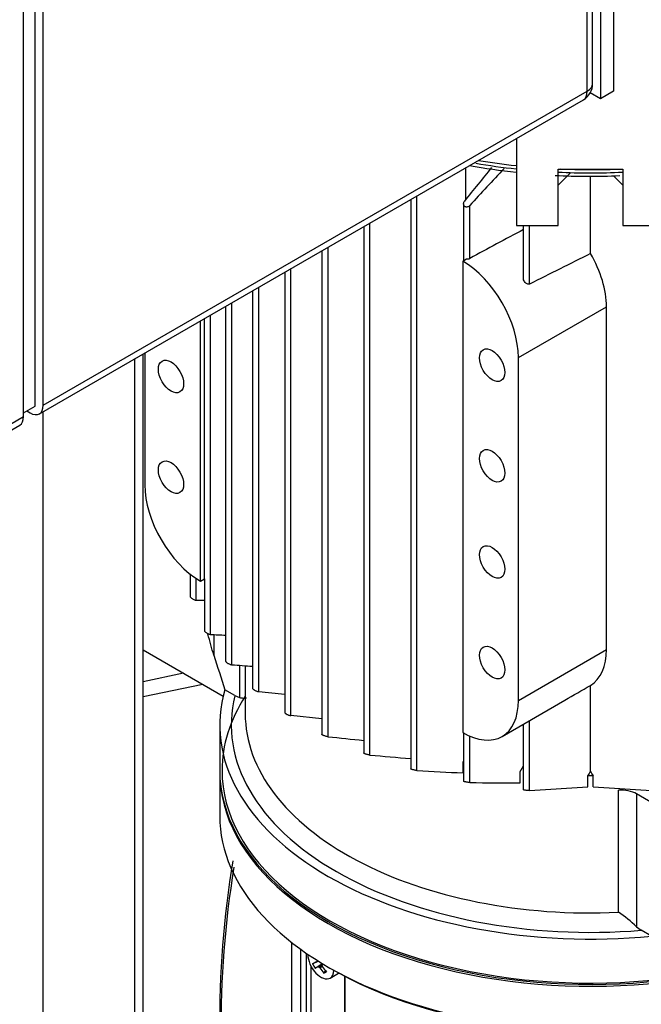
# Model space of a CAD drawing. Units: millimetres. Extents: x 143 to 5876, y 143 to 4100.
# Drawn here: x 4083 to 4246, y 2540 to 2798 of the extents above; entities that cross this region are included whole.
import ezdxf

# ---------------------------------------------------------------- set-up
doc = ezdxf.new("R2010")
doc.units = ezdxf.units.MM
for name, color, linetype in [('002611470', 7, 'Continuous'), ('10-15-22SV_LANTE', 7, 'Continuous'), ('12001', 7, 'Continuous'), ('12013_-_BS_4848_', 7, 'Continuous'), ('22003_OUTRIGGER_', 7, 'Continuous'), ('43202-3-ISO', 7, 'Continuous'), ('BRACKET-VM-H40', 7, 'Continuous'), ('Default', 7, 'Continuous'), ('PLM100RB14', 7, 'Continuous'), ('VMV_DN80_BRANCH_', 7, 'Continuous')]:
    doc.layers.add(name, color=color, linetype=linetype)

# ---------------------------------------------------------------- blocks, each defined once
blk = doc.blocks.new('SE3')
at = {"layer": '002611470', "color": 7, "linetype": 'Continuous'}
for p, q in [((4159.51, 2550.31), (4160.99, 2551.05)), ((4160.15, 2549.2), (4162, 2550.43)), ((4160.22, 2550.74), (4160.94, 2551.08)), ((4160.88, 2549.6), (4162.04, 2550.41)), ((4161.12, 2549.55), (4161.99, 2550.12)), ((4161.4, 2549.3), (4162.05, 2549.69)), ((4162.49, 2547.85), (4162.88, 2548.53)), ((4164.11, 2546.62), (4166.31, 2547.89))]:
    blk.add_line(p, q, dxfattribs=at)
blk.add_arc((4172.17, 2556.88), 14.26, 207.4181, 212.5819, dxfattribs=at)
for centre, major_axis, ratio, start_param, end_param in [((4161.68, 2550.83), (2.43, -4.21), 0.57735, 3.926991, 6.283185), ((4171.55, 2556.12), (-13.01, -6.55), 0.040274, -0.533224, -0.407969), ((4171.2, 2556.73), (-12.18, -7.99), 0.040274, 0.407969, 0.533224), ((4171.42, 2556.36), (-13.83, -4.59), 0.3845, 0.586525, 0.613344), ((4171.38, 2556.38), (-13.87, 4.46), 0.778469, 1.016185, 1.043005), ((4171.55, 2556.53), (7.28, -12.62), 0.854782, 4.793495, 4.91875), ((4171.45, 2556.38), (-9.68, -10.89), 0.303952, -0.73558, -0.708761), ((4171.45, 2556.43), (-1.54, -14.49), 0.697921, -1.040619, -1.013799), ((4171.2, 2556.32), (7.28, -12.62), 0.774234, 4.793495, 4.91875), ((4168.58, 2558.62), (-8.65, -11.13), 0.257612, 0.518604, 0.609794), ((4161.68, 2550.83), (2.43, -4.21), 0.57735, 0, 0.72713)]:
    blk.add_ellipse(centre, major_axis=major_axis, ratio=ratio, start_param=start_param, end_param=end_param, dxfattribs=at)
at = {"layer": '10-15-22SV_LANTE', "color": 7, "linetype": 'Continuous'}
for p, q in [((4135.17, 2600.53), (4135.17, 2589.13)), ((4154.09, 2509.86), (4154.09, 2555.87)), ((4156.39, 2511.18), (4156.39, 2554.14)), ((4157.91, 2511.12), (4157.91, 2553.07)), ((4159.16, 2514.67), (4159.16, 2549.59)), ((4167.87, 2547.11), (4167.87, 2517.62)), ((4168.01, 2517.09), (4168.01, 2547.04))]:
    blk.add_line(p, q, dxfattribs=at)
for centre, radius, start, end in [((4396.97, 2535.2), 261.81, 170.735, 180.5348), ((4396.4, 2533.93), 260.89, 170.7986, 180.5209)]:
    blk.add_arc(centre, radius, start, end, dxfattribs=at)
for centre, major_axis, start_param, end_param in [((4232.31, 2601.02), (-96.54, 0), 5.926636, 6.283185), ((4232.31, 2601.02), (-96.54, 0), 0, 2.399866), ((4232.31, 2600.53), (-97.14, 0), 0, 2.399241), ((4232.31, 2589.13), (97.14, 0), 3.141593, 5.094542), ((4232.31, 2588.14), (95.93, 0), 3.920694, 5.094542)]:
    blk.add_ellipse(centre, major_axis=major_axis, ratio=0.57735, start_param=start_param, end_param=end_param, dxfattribs=at)
at = {"layer": '12001', "color": 7, "linetype": 'Continuous'}
for p, q in [((4234.89, 3173.59), (4234.89, 2777.01)), ((4238.32, 3175.58), (4238.32, 2778.99)), ((4238.32, 2778.99), (4234.89, 2777.01)), ((4234.89, 2777.01), (4232.23, 2778.55))]:
    blk.add_line(p, q, dxfattribs=at)
at = {"layer": '12013_-_BS_4848_', "color": 7, "linetype": 'Continuous'}
for p, q in [((4115.1, 2065.14), (4115.1, 2710.17)), ((4112.96, 2062.17), (4112.96, 2708.94)), ((4088.92, 2048.29), (4088.92, 2695.06))]:
    blk.add_line(p, q, dxfattribs=at)
at = {"layer": '22003_OUTRIGGER_', "color": 7, "linetype": 'Continuous'}
for p, q in [((4125.72, 2626.48), (4115.1, 2624.25)), ((4130.75, 2623.57), (4115.1, 2620.29))]:
    blk.add_line(p, q, dxfattribs=at)
at = {"layer": '43202-3-ISO', "color": 7, "linetype": 'Continuous'}
for p, q in [((4232.88, 2780.97), (4232.88, 3169.63)), ((4231.46, 2778.99), (4231.46, 3167.64)), ((4086.78, 2696.45), (4086.78, 3088.08)), ((4088.92, 2696.7), (4088.92, 3085.35)), ((4083.77, 2693.73), (4083.77, 3082.38)), ((4088.92, 2696.7), (4231.46, 2778.99)), ((4087.92, 2694.48), (4230.45, 2776.77)), ((4083.77, 2694.72), (4086.78, 2696.45)), ((4066.6, 2683.81), (4083.77, 2693.73)), ((4084.63, 2695.21), (4085.49, 2694.72)), ((4065.59, 2681.59), (4082.77, 2691.5))]:
    blk.add_line(p, q, dxfattribs=at)
blk.add_arc((4228.02, 2780.97), 4.86, 300, 0, dxfattribs=at)
for centre, major_axis, start_param, end_param in [((4228.02, 2780.97), (-2.43, 4.21), 3.141593, 3.926991), ((4228.02, 2780.97), (-4.86, 0), 2.356194, 3.141593), ((4085.49, 2698.68), (-2.43, 4.21), 2.356194, 3.926991), ((4080.34, 2695.71), (-2.43, 4.21), 3.141593, 3.926991)]:
    blk.add_ellipse(centre, major_axis=major_axis, ratio=0.57735, start_param=start_param, end_param=end_param, dxfattribs=at)
at = {"layer": 'BRACKET-VM-H40', "color": 7, "linetype": 'Continuous'}
for p, q in [((4212.89, 2766.63), (4212.89, 2743.84)), ((4223.81, 2758.59), (4240.81, 2758.59)), ((4223.81, 2743.84), (4223.81, 2758.59)), ((4240.81, 2758.59), (4240.81, 2743.84)), ((4212.89, 2743.84), (4223.81, 2743.84)), ((4240.81, 2743.84), (4251.74, 2743.84))]:
    blk.add_line(p, q, dxfattribs=at)
at = {"layer": 'PLM100RB14', "color": 7, "linetype": 'Continuous'}
for p, q in [((4199.67, 2750.67), (4199.67, 2759)), ((4223.81, 2754.38), (4226.95, 2757.56)), ((4232.31, 2736.44), (4232.31, 2756.71)), ((4238.37, 2756.86), (4240.81, 2754.38)), ((4185.22, 2750.65), (4185.22, 2601.46)), ((4186.85, 2601.01), (4186.85, 2751.6)), ((4199.06, 2749.51), (4199.06, 2734.61)), ((4200.69, 2735.2), (4200.69, 2749.01)), ((4172.89, 2743.54), (4172.89, 2605.6)), ((4174.52, 2605.04), (4174.52, 2744.48)), ((4214.71, 2743.84), (4214.71, 2730.01)), ((4216.34, 2728.46), (4216.34, 2743.84)), ((4163.54, 2609.84), (4163.54, 2738.14)), ((4161.91, 2737.2), (4161.91, 2610.51)), ((4198.83, 2734.48), (4199.85, 2735.06)), ((4153.84, 2615.39), (4153.84, 2732.54)), ((4198.83, 2734.48), (4198.83, 2610.94)), ((4152.21, 2731.59), (4152.21, 2616.15)), ((4145.42, 2621.67), (4145.42, 2727.67)), ((4143.78, 2726.73), (4143.78, 2622.53)), ((4136.71, 2722.65), (4136.71, 2629.68)), ((4138.34, 2628.72), (4138.34, 2723.59)), ((4213.42, 2709.19), (4236.51, 2722.52)), ((4236.51, 2632.7), (4236.51, 2722.52)), ((4132.77, 2636.65), (4132.77, 2720.37)), ((4130.14, 2650.6), (4130.14, 2718.85)), ((4131.15, 2651.18), (4131.15, 2719.44)), ((4115.54, 2710.43), (4115.54, 2675.88)), ((4213.42, 2619.37), (4213.42, 2709.19)), ((4127.39, 2652.49), (4127.39, 2646.74)), ((4129.02, 2645.63), (4129.02, 2651.29)), ((4130.14, 2650.6), (4131.15, 2651.18)), ((4131.14, 2651.18), (4131.14, 2637.69)), ((4133.64, 2636.61), (4133.64, 2631.2)), ((4213.42, 2619.37), (4236.51, 2632.7)), ((4140.39, 2628.56), (4140.39, 2620.12)), ((4141.85, 2628.45), (4141.85, 2615.9)), ((4139.15, 2620.61), (4136.49, 2622.14)), ((4232.31, 2600.81), (4232.31, 2623.3)), ((4139.15, 2620.61), (4140.39, 2620.12)), ((4209.15, 2609.92), (4225.62, 2619.42)), ((4161.91, 2614.53), (4153.84, 2615.39)), ((4216.34, 2595.75), (4216.34, 2614.07)), ((4135.17, 2612.92), (4135.17, 2601.02)), ((4214.71, 2613.13), (4214.71, 2595.95)), ((4199.06, 2610.81), (4199.06, 2598.18)), ((4200.69, 2597.86), (4200.69, 2610)), ((4198.93, 2600.37), (4198.93, 2603.34)), ((4213.92, 2597.77), (4213.92, 2600.75)), ((4231.58, 2596.68), (4231.58, 2599.66)), ((4233.05, 2596.68), (4233.05, 2599.66)), ((4216.34, 2595.75), (4231.58, 2596.68)), ((4233.05, 2596.68), (4248.29, 2595.75)), ((4239.61, 2563.84), (4239.61, 2595.86)), ((4251.13, 2590.95), (4244.39, 2594.85)), ((4244.39, 2594.85), (4244.39, 2560.07)), ((4244.39, 2560.07), (4245.62, 2559.14)), ((4248.28, 2557.6), (4245.62, 2559.14))]:
    blk.add_line(p, q, dxfattribs=at)
for centre, radius, start, end in [((5691.96, 1554.38), 1912.6, 140.9622, 141.29981), ((5120.4, 1913.11), 1242.82, 137.12231, 137.73327), ((4200.04, 2736.55), 1.5, 262.6436, 295.8254), ((6705.81, -2232.79), 5550.81, 116.46234, 116.64664), ((4129.26, 2958.48), 312.85, 269.9559, 270.346), ((4159.14, 3184.11), 548.09, 267.2425, 267.654), ((6516.82, 3375.55), 2496.71, 197.3455, 197.56347), ((4233.14, 3814.58), 1189.64, 265.42932, 265.69221), ((4555.66, 6775.29), 4173.83, 264.35935, 264.45301), ((1168.64, 7914.46), 6114.12, 299.999053, 300.071606), ((4990.86, 10690.65), 8123.05, 264.15438, 264.220648), ((4322.56, 4290.09), 1691.54, 264.97915, 265.34268), ((4230.68, 3308.73), 709.08, 266.45603, 267.43369), ((4232.31, 2756.34), 156.69, 269.7303, 270.2697), ((4209.75, 2985.9), 388.15, 268.6627, 270.6163), ((4223.85, 2538.9), 29.5, 45.8689, 57.7106)]:
    blk.add_arc(centre, radius, start, end, dxfattribs=at)
for centre, major_axis, ratio, start_param, end_param in [((4232.31, 2818.85), (104.61, 0), 0.57735, 4.42771, 4.524947), ((4232.31, 2817.46), (105.22, 0), 0.57735, 4.406258, 4.526672), ((4232.31, 2818.35), (-105.22, 0), 0.57735, 1.280987, 1.38508), ((4232.31, 2818.85), (104.61, 0), 0.57735, 4.637476, 4.779422), ((4232.31, 2817.46), (105.22, 0), 0.57735, 4.623946, 4.785144), ((4232.31, 2818.35), (-105.22, 0), 0.57735, 1.489989, 1.650469), ((4191.94, -10970.91), (8902.3, 14264.35), 0.597061, 0.805682, 0.806822), ((4221.4, 2730.66), (10.88, -17.55), 0.597134, 0.766683, 1.530523), ((4198.83, 2717.62), (10.32, -17.88), 0.57735, 0.785398, 2.356194), ((4130.14, 2667.45), (-10.32, 17.88), 0.57735, 0.785398, 2.356194), ((4221.4, 2640.83), (10.88, -17.55), 0.597134, 0.002843, 0.766683), ((4232.31, 2612.92), (97.14, 0), 0.57735, 2.976458, 4.877523), ((4232.31, 2612.92), (94.11, 0), 0.57735, 2.999696, 4.854286), ((4198.83, 2627.79), (-10.32, 17.88), 0.57735, 2.356194, 3.926991), ((4232.31, 2615.9), (90.46, 0), 0.57735, 3.141593, 4.793096), ((4232.31, 2601.02), (-97.14, 0), 0.57735, 0, 2.395962), ((4387.84, 2493.6), (166.39, 268.74), 0.597143, 1.54143, 1.545751), ((4076.79, 2493.6), (-166.39, 268.75), 0.597153, -1.54575, -1.541429), ((4240.1, 2592.37), (6.07, 0), 0.57735, 0.785398, 1.651503)]:
    blk.add_ellipse(centre, major_axis=major_axis, ratio=ratio, start_param=start_param, end_param=end_param, dxfattribs=at)
for centre in [(4206.56, 2707.21), (4122.41, 2704.24), (4206.56, 2680.84), (4122.41, 2677.86), (4206.56, 2655.65), (4206.56, 2629.28)]:
    blk.add_ellipse(centre, major_axis=(-2.34, 4.05), ratio=0.57735, dxfattribs=at)
for points, knots in [([(4200.69, 2749.01), (4200.61, 2748.93), (4200.52, 2748.85), (4200.41, 2748.79), (4200.31, 2748.73), (4200.19, 2748.68), (4200.08, 2748.66), (4199.97, 2748.64), (4199.86, 2748.64), (4199.76, 2748.65), (4199.66, 2748.67), (4199.57, 2748.7), (4199.49, 2748.74), (4199.42, 2748.78), (4199.35, 2748.83), (4199.29, 2748.9), (4199.22, 2748.96), (4199.17, 2749.04), (4199.14, 2749.12), (4199.09, 2749.22), (4199.07, 2749.32), (4199.06, 2749.42), (4199.05, 2749.53), (4199.06, 2749.65), (4199.09, 2749.77), (4199.12, 2749.89), (4199.17, 2750.02), (4199.25, 2750.13), (4199.27, 2750.16), (4199.29, 2750.19), (4199.32, 2750.22)], [0, 0, 0, 0, 0.112755, 0.112755, 0.112755, 0.226388, 0.226388, 0.226388, 0.327441, 0.327441, 0.327441, 0.417945, 0.417945, 0.417945, 0.506975, 0.506975, 0.506975, 0.602095, 0.602095, 0.602095, 0.708722, 0.708722, 0.708722, 0.829549, 0.829549, 0.829549, 0.96231, 0.96231, 0.96231, 1, 1, 1, 1]), ([(4216.34, 2728.46), (4216.28, 2728.43), (4216.2, 2728.41), (4216.13, 2728.4), (4216.05, 2728.4), (4215.97, 2728.41), (4215.89, 2728.44), (4215.78, 2728.47), (4215.67, 2728.52), (4215.56, 2728.59), (4215.43, 2728.68), (4215.3, 2728.79), (4215.19, 2728.91), (4215.08, 2729.04), (4214.98, 2729.18), (4214.9, 2729.33), (4214.82, 2729.49), (4214.75, 2729.66), (4214.73, 2729.83), (4214.72, 2729.89), (4214.71, 2729.95), (4214.71, 2730.01)], [0, 0, 0, 0, 0.0782946, 0.0782946, 0.0782946, 0.1558862, 0.1558862, 0.1558862, 0.2668202, 0.2668202, 0.2668202, 0.4119842, 0.4119842, 0.4119842, 0.5591264, 0.5591264, 0.5591264, 0.719748, 0.719748, 0.719748, 0.7779628, 0.7779628, 0.7779628, 0.7779628]), ([(4127.39, 2646.74), (4127.39, 2646.71), (4127.4, 2646.66), (4127.41, 2646.62), (4127.44, 2646.56), (4127.47, 2646.5), (4127.52, 2646.44), (4127.57, 2646.37), (4127.63, 2646.31), (4127.69, 2646.25), (4127.76, 2646.18), (4127.85, 2646.11), (4127.93, 2646.05), (4128.03, 2645.98), (4128.13, 2645.92), (4128.24, 2645.87), (4128.35, 2645.8), (4128.47, 2645.75), (4128.58, 2645.71), (4128.71, 2645.67), (4128.82, 2645.64), (4128.93, 2645.63), (4128.96, 2645.63), (4128.99, 2645.63), (4129.02, 2645.63)], [0.2367806, 0.2367806, 0.2367806, 0.2367806, 0.30791, 0.30791, 0.30791, 0.3968713, 0.3968713, 0.3968713, 0.4872461, 0.4872461, 0.4872461, 0.585827, 0.585827, 0.585827, 0.6972371, 0.6972371, 0.6972371, 0.8227657, 0.8227657, 0.8227657, 0.9577967, 0.9577967, 0.9577967, 1, 1, 1, 1]), ([(4131.14, 2637.69), (4131.14, 2637.65), (4131.15, 2637.61), (4131.18, 2637.56), (4131.2, 2637.5), (4131.24, 2637.45), (4131.3, 2637.39), (4131.35, 2637.33), (4131.41, 2637.27), (4131.48, 2637.22), (4131.55, 2637.16), (4131.64, 2637.1), (4131.72, 2637.04), (4131.82, 2636.98), (4131.92, 2636.93), (4132.02, 2636.88), (4132.14, 2636.82), (4132.25, 2636.77), (4132.36, 2636.74), (4132.48, 2636.7), (4132.59, 2636.67), (4132.69, 2636.66), (4132.72, 2636.66), (4132.75, 2636.65), (4132.77, 2636.65)], [0.2416195, 0.2416195, 0.2416195, 0.2416195, 0.327441, 0.327441, 0.327441, 0.417945, 0.417945, 0.417945, 0.5069751, 0.5069751, 0.5069751, 0.6020949, 0.6020949, 0.6020949, 0.708722, 0.708722, 0.708722, 0.829549, 0.829549, 0.829549, 0.9623102, 0.9623102, 0.9623102, 1, 1, 1, 1]), ([(4136.71, 2629.68), (4136.71, 2629.64), (4136.72, 2629.59), (4136.76, 2629.54), (4136.79, 2629.49), (4136.84, 2629.44), (4136.89, 2629.39), (4136.95, 2629.33), (4137.02, 2629.28), (4137.09, 2629.23), (4137.17, 2629.18), (4137.25, 2629.12), (4137.34, 2629.07), (4137.43, 2629.02), (4137.53, 2628.97), (4137.63, 2628.93), (4137.74, 2628.88), (4137.85, 2628.84), (4137.95, 2628.81), (4138.07, 2628.77), (4138.18, 2628.74), (4138.27, 2628.73), (4138.3, 2628.73), (4138.32, 2628.73), (4138.34, 2628.72)], [0.2464829, 0.2464829, 0.2464829, 0.2464829, 0.3462877, 0.3462877, 0.3462877, 0.4391562, 0.4391562, 0.4391562, 0.5277352, 0.5277352, 0.5277352, 0.6202994, 0.6202994, 0.6202994, 0.7229236, 0.7229236, 0.7229236, 0.839313, 0.839313, 0.839313, 0.9690428, 0.9690428, 0.9690428, 1, 1, 1, 1]), ([(4143.78, 2622.53), (4143.78, 2622.53), (4143.78, 2622.53), (4143.78, 2622.53), (4143.78, 2622.49), (4143.8, 2622.45), (4143.85, 2622.4), (4143.88, 2622.35), (4143.93, 2622.3), (4144, 2622.25), (4144.06, 2622.21), (4144.13, 2622.16), (4144.2, 2622.11), (4144.28, 2622.06), (4144.37, 2622.02), (4144.46, 2621.97), (4144.55, 2621.93), (4144.65, 2621.88), (4144.75, 2621.85), (4144.85, 2621.8), (4144.96, 2621.77), (4145.06, 2621.74), (4145.17, 2621.71), (4145.28, 2621.68), (4145.37, 2621.67), (4145.38, 2621.67), (4145.4, 2621.67), (4145.42, 2621.67)], [0.2510423, 0.2510423, 0.2510423, 0.2510423, 0.251756, 0.251756, 0.251756, 0.3635537, 0.3635537, 0.3635537, 0.4595564, 0.4595564, 0.4595564, 0.5484322, 0.5484322, 0.5484322, 0.639091, 0.639091, 0.639091, 0.7382326, 0.7382326, 0.7382326, 0.8503626, 0.8503626, 0.8503626, 0.9765508, 0.9765508, 0.9765508, 1, 1, 1, 1]), ([(4140.39, 2620.12), (4140.74, 2620.05), (4141.03, 2620.01), (4141.39, 2619.98), (4141.5, 2619.97), (4141.69, 2619.97), (4141.77, 2619.97), (4141.98, 2619.98), (4142.07, 2620), (4142.14, 2620.03), (4142.16, 2620.05), (4142.16, 2620.06), (4142.16, 2620.07), (4142.16, 2620.07)], [0, 0, 0, 0, 0.25, 0.25, 0.375, 0.375, 0.5, 0.5, 0.75, 0.75, 0.875, 0.875, 0.9010198, 0.9010198, 0.9010198, 0.9010198]), ([(4152.21, 2616.15), (4152.21, 2616.15), (4152.21, 2616.15), (4152.21, 2616.15), (4152.21, 2616.12), (4152.23, 2616.07), (4152.28, 2616.03), (4152.32, 2615.99), (4152.38, 2615.94), (4152.45, 2615.9), (4152.51, 2615.85), (4152.59, 2615.81), (4152.67, 2615.77), (4152.75, 2615.73), (4152.83, 2615.69), (4152.92, 2615.65), (4153.02, 2615.61), (4153.11, 2615.57), (4153.21, 2615.54), (4153.31, 2615.5), (4153.42, 2615.47), (4153.51, 2615.45), (4153.62, 2615.42), (4153.72, 2615.4), (4153.81, 2615.39), (4153.82, 2615.39), (4153.83, 2615.39), (4153.84, 2615.39)], [0.2547307, 0.2547307, 0.2547307, 0.2547307, 0.2611379, 0.2611379, 0.2611379, 0.378514, 0.378514, 0.378514, 0.4784614, 0.4784614, 0.4784614, 0.568404, 0.568404, 0.568404, 0.6577291, 0.6577291, 0.6577291, 0.7537856, 0.7537856, 0.7537856, 0.8617685, 0.8617685, 0.8617685, 0.9839934, 0.9839934, 0.9839934, 1, 1, 1, 1]), ([(4163.54, 2609.84), (4163.46, 2609.85), (4163.35, 2609.87), (4163.24, 2609.9), (4163.12, 2609.92), (4162.99, 2609.96), (4162.86, 2610), (4162.74, 2610.03), (4162.62, 2610.08), (4162.51, 2610.12), (4162.41, 2610.16), (4162.32, 2610.2), (4162.24, 2610.24), (4162.17, 2610.28), (4162.1, 2610.32), (4162.05, 2610.35), (4162, 2610.38), (4161.97, 2610.41), (4161.94, 2610.44), (4161.92, 2610.47), (4161.91, 2610.49), (4161.91, 2610.51)], [0, 0, 0, 0, 0.1301627, 0.1301627, 0.1301627, 0.2611379, 0.2611379, 0.2611379, 0.378514, 0.378514, 0.378514, 0.4784614, 0.4784614, 0.4784614, 0.568404, 0.568404, 0.568404, 0.6577291, 0.6577291, 0.6577291, 0.7438279, 0.7438279, 0.7438279, 0.7438279]), ([(4174.52, 2605.04), (4174.44, 2605.05), (4174.34, 2605.06), (4174.23, 2605.08), (4174.11, 2605.1), (4173.99, 2605.13), (4173.86, 2605.16), (4173.75, 2605.19), (4173.63, 2605.23), (4173.52, 2605.26), (4173.42, 2605.3), (4173.33, 2605.33), (4173.25, 2605.36), (4173.18, 2605.39), (4173.11, 2605.42), (4173.06, 2605.45), (4173.01, 2605.48), (4172.97, 2605.51), (4172.94, 2605.53), (4172.91, 2605.56), (4172.89, 2605.58), (4172.89, 2605.6), (4172.89, 2605.6), (4172.89, 2605.6), (4172.89, 2605.6)], [0, 0, 0, 0, 0.1254195, 0.1254195, 0.1254195, 0.251756, 0.251756, 0.251756, 0.3635537, 0.3635537, 0.3635537, 0.4595564, 0.4595564, 0.4595564, 0.5484322, 0.5484322, 0.5484322, 0.639091, 0.639091, 0.639091, 0.7382326, 0.7382326, 0.7382326, 0.7412286, 0.7412286, 0.7412286, 0.7412286]), ([(4186.85, 2601.01), (4186.77, 2601.02), (4186.67, 2601.03), (4186.57, 2601.04), (4186.46, 2601.06), (4186.33, 2601.08), (4186.21, 2601.1), (4186.1, 2601.13), (4185.99, 2601.15), (4185.88, 2601.18), (4185.79, 2601.2), (4185.7, 2601.23), (4185.62, 2601.25), (4185.54, 2601.28), (4185.47, 2601.3), (4185.42, 2601.33), (4185.36, 2601.35), (4185.31, 2601.37), (4185.28, 2601.39), (4185.25, 2601.42), (4185.22, 2601.44), (4185.22, 2601.45), (4185.22, 2601.45), (4185.22, 2601.46), (4185.22, 2601.46)], [0, 0, 0, 0, 0.1195178, 0.1195178, 0.1195178, 0.2399729, 0.2399729, 0.2399729, 0.3462877, 0.3462877, 0.3462877, 0.4391562, 0.4391562, 0.4391562, 0.5277352, 0.5277352, 0.5277352, 0.6202994, 0.6202994, 0.6202994, 0.7229236, 0.7229236, 0.7229236, 0.7399324, 0.7399324, 0.7399324, 0.7399324]), ([(4200.69, 2597.86), (4200.61, 2597.86), (4200.52, 2597.86), (4200.41, 2597.87), (4200.31, 2597.88), (4200.19, 2597.89), (4200.08, 2597.91), (4199.97, 2597.92), (4199.86, 2597.94), (4199.76, 2597.96), (4199.66, 2597.98), (4199.57, 2598), (4199.49, 2598.01), (4199.42, 2598.03), (4199.35, 2598.05), (4199.29, 2598.07), (4199.22, 2598.09), (4199.17, 2598.11), (4199.14, 2598.12), (4199.09, 2598.14), (4199.07, 2598.16), (4199.06, 2598.17), (4199.06, 2598.18), (4199.06, 2598.18), (4199.06, 2598.18)], [0, 0, 0, 0, 0.1127553, 0.1127553, 0.1127553, 0.2263876, 0.2263876, 0.2263876, 0.327441, 0.327441, 0.327441, 0.417945, 0.417945, 0.417945, 0.5069751, 0.5069751, 0.5069751, 0.6020949, 0.6020949, 0.6020949, 0.708722, 0.708722, 0.708722, 0.7397751, 0.7397751, 0.7397751, 0.7397751]), ([(4216.34, 2595.75), (4216.27, 2595.75), (4216.18, 2595.75), (4216.08, 2595.75), (4215.98, 2595.75), (4215.87, 2595.76), (4215.76, 2595.76), (4215.66, 2595.77), (4215.56, 2595.78), (4215.46, 2595.79), (4215.36, 2595.8), (4215.27, 2595.81), (4215.19, 2595.82), (4215.11, 2595.83), (4215.04, 2595.84), (4214.97, 2595.86), (4214.91, 2595.87), (4214.85, 2595.88), (4214.81, 2595.9), (4214.76, 2595.91), (4214.73, 2595.92), (4214.72, 2595.94), (4214.71, 2595.94), (4214.71, 2595.95), (4214.71, 2595.95)], [0, 0, 0, 0, 0.1055134, 0.1055134, 0.1055134, 0.2117749, 0.2117749, 0.2117749, 0.30791, 0.30791, 0.30791, 0.3968713, 0.3968713, 0.3968713, 0.4872461, 0.4872461, 0.4872461, 0.585827, 0.585827, 0.585827, 0.6972371, 0.6972371, 0.6972371, 0.7409369, 0.7409369, 0.7409369, 0.7409369])]:
    blk.add_open_spline(points, degree=3, knots=knots, dxfattribs=at)
for points, degree in [([(4133.64, 2631.2), (4133.08, 2633.01), (4132.55, 2634.84), (4132.1, 2636.74)], 3), ([(4213.92, 2600.75), (4214.33, 2601.46), (4214.74, 2602.18)], 2)]:
    blk.add_open_spline(points, degree=degree, dxfattribs=at)
at = {"layer": 'VMV_DN80_BRANCH_', "color": 7, "linetype": 'Continuous'}
blk.add_line((4115.1, 2632.61), (4136.06, 2620.51), dxfattribs=at)
blk.add_line((4115.1, 2632.61), (4136.06, 2620.51), dxfattribs=at)

msp = doc.modelspace()

# ---------------------------------------------------------------- block references
at = {"layer": 'Default'}
msp.add_blockref('SE3', (0, 0), dxfattribs=at)

doc.saveas('drawing.dxf')
